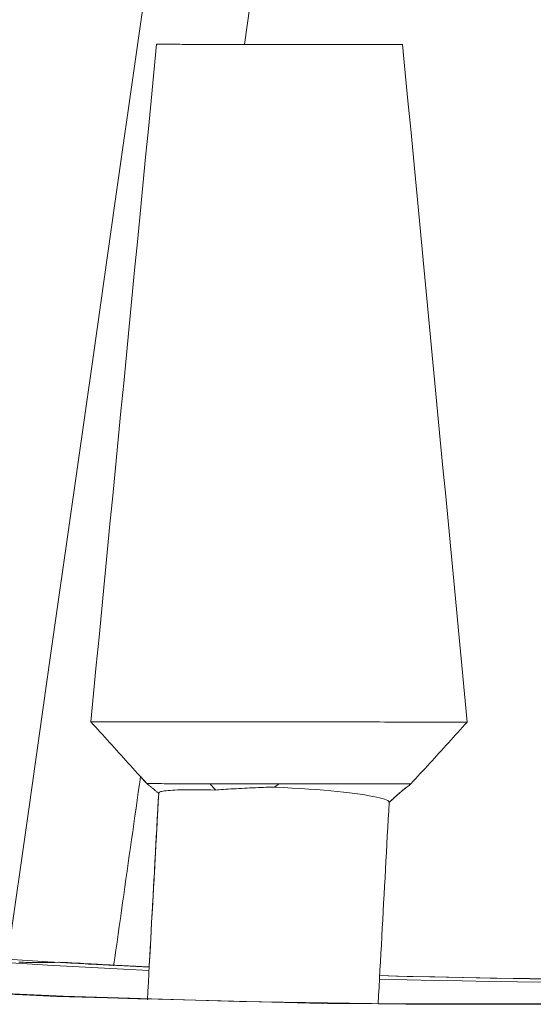
# Model space of a CAD drawing. Units: inches. Extents: x 76 to 420, y 124 to 358.
# Drawn here: x 141 to 142, y 138 to 139 of the extents above; entities that cross this region are included whole.
import ezdxf

# ---------------------------------------------------------------- set-up
doc = ezdxf.new("R2010")
doc.units = ezdxf.units.IN
doc.header["$MEASUREMENT"] = 0
doc.layers.add('Unnamed [1]', color=7, linetype='Continuous', lineweight=0)

msp = doc.modelspace()

# ---------------------------------------------------------------- linework, layer by layer
at = {"layer": 'Unnamed [1]', "color": 1, "linetype": 'Continuous', "lineweight": 0}
for points in [[(140.9436628, 137.8872945), (141.2153454, 137.873784), (141.4883974, 137.866769), (141.7627325, 137.8663155), (142.0381932, 137.8725133), (142.314187, 137.8853912), (142.5899757, 137.9049242), (142.8648207, 137.9310871), (143.1381056, 137.96385), (143.4097015, 138.0031639), (143.6796015, 138.0489755), (143.9477986, 138.1012311), (144.2142686, 138.1598779), (144.478918, 138.2248669), (144.7416358, 138.2961498), (145.0023113, 138.3736781)], [(144.9460906, 138.3572482), (144.7763449, 138.3068845), (144.6054546, 138.2590846), (144.4334728, 138.2138889), (144.2604522, 138.1713377), (144.0864463, 138.1314709), (143.9115153, 138.0943171), (143.7357263, 138.0598944), (143.5591467, 138.0282203), (143.381844, 137.9993123), (143.2038855, 137.973188), (143.0253387, 137.9498648), (142.8462709, 137.9293605), (142.6667495, 137.9116924), (142.4868419, 137.8968782), (142.3066156, 137.8849354), (142.1261379, 137.8758815), (141.9454763, 137.8697341), (141.7646984, 137.8665058), (141.5838733, 137.8661908), (141.4030702, 137.8687789), (141.2223583, 137.8742598), (141.0418071, 137.8826232)], [(141.3080593, 138.0924021), (141.3085688, 138.0919905), (141.3090776, 138.0915784), (141.3095859, 138.0911657), (141.3100936, 138.0907525), (141.3106006, 138.0903387), (141.3111071, 138.0899244), (141.3116129, 138.0895094), (141.312118, 138.0890938), (141.3126224, 138.0886776), (141.3131262, 138.0882607), (141.3136293, 138.0878431), (141.3141316, 138.0874249), (141.3146332, 138.087006), (141.315134, 138.0865863), (141.3156341, 138.0861659), (141.3161334, 138.0857448), (141.3166319, 138.0853229), (141.3171296, 138.0849002), (141.3176264, 138.0844767), (141.3181224, 138.0840524), (141.3186175, 138.0836273), (141.3191118, 138.0832013), (141.3196052, 138.0827745), (141.3200976, 138.0823467)], [(141.3080593, 138.0924021), (141.3085688, 138.0919905), (141.3090776, 138.0915784), (141.3095859, 138.0911657), (141.3100936, 138.0907525), (141.3106006, 138.0903387), (141.3111071, 138.0899244), (141.3116129, 138.0895094), (141.312118, 138.0890938), (141.3126224, 138.0886776), (141.3131262, 138.0882607), (141.3136293, 138.0878431), (141.3141316, 138.0874249), (141.3146332, 138.087006), (141.315134, 138.0865863), (141.3156341, 138.0861659), (141.3161334, 138.0857448), (141.3166319, 138.0853229), (141.3171295, 138.0849002), (141.3176264, 138.0844767), (141.3181224, 138.0840524), (141.3186175, 138.0836273), (141.3191118, 138.0832013), (141.3196051, 138.0827745), (141.3200976, 138.0823468)], [(141.3785486, 138.085817), (141.3803332, 138.0859748), (141.3822888, 138.0861345), (141.3844011, 138.0862955), (141.3866555, 138.0864572), (141.3890373, 138.0866189), (141.3915321, 138.0867801), (141.3941254, 138.0869401), (141.3968024, 138.0870982), (141.3995488, 138.087254), (141.40235, 138.0874066), (141.4051913, 138.0875556), (141.4080583, 138.0877003), (141.4109364, 138.0878401), (141.4138111, 138.0879744), (141.4166677, 138.0881024), (141.4194918, 138.0882237), (141.4222688, 138.0883376), (141.4249842, 138.0884435), (141.4276233, 138.0885407), (141.4301717, 138.0886287), (141.4326148, 138.0887068), (141.4349381, 138.0887743), (141.4371269, 138.0888308), (141.4391668, 138.0888754)], [(141.4391668, 138.0888754), (141.4484118, 138.0884249), (141.4573259, 138.0879356), (141.4659027, 138.0874104), (141.4741358, 138.0868519), (141.4820186, 138.0862631), (141.4895448, 138.0856467), (141.4967078, 138.0850055), (141.5035014, 138.0843423), (141.5099189, 138.08366), (141.5159541, 138.0829613), (141.5216003, 138.082249), (141.5268513, 138.081526), (141.5317006, 138.0807949), (141.5361417, 138.0800587), (141.5401681, 138.0793202), (141.5437736, 138.078582), (141.5469515, 138.0778471), (141.5496954, 138.0771182), (141.551999, 138.0763982), (141.5538558, 138.0756897), (141.5552594, 138.0749957), (141.5562032, 138.074319), (141.5566809, 138.0736622), (141.556686, 138.0730283)], [(141.5563744, 138.0725681), (141.5572415, 138.0734366), (141.5581185, 138.0743009), (141.5590051, 138.075161), (141.559901, 138.0760169), (141.5608056, 138.0768684), (141.5617187, 138.0777157), (141.5626398, 138.0785586), (141.5635686, 138.0793971), (141.5645047, 138.0802312), (141.5654477, 138.0810607), (141.5663973, 138.0818857), (141.567353, 138.0827061), (141.5683144, 138.0835219), (141.5692812, 138.084333), (141.570253, 138.0851394), (141.5712294, 138.0859411), (141.57221, 138.0867379), (141.5731945, 138.0875299), (141.5741824, 138.0883171), (141.5751735, 138.0890992), (141.5761672, 138.0898764), (141.5771632, 138.0906486), (141.5781612, 138.0914157), (141.5791607, 138.0921777)], [(141.5567269, 138.0729229), (141.5575836, 138.0737754), (141.5584498, 138.0746238), (141.559325, 138.075468), (141.5602089, 138.0763081), (141.5611012, 138.077144), (141.5620014, 138.0779756), (141.5629092, 138.078803), (141.5638243, 138.079626), (141.5647463, 138.0804447), (141.5656749, 138.081259), (141.5666096, 138.0820689), (141.5675501, 138.0828743), (141.5684961, 138.0836752), (141.5694473, 138.0844716), (141.5704031, 138.0852634), (141.5713634, 138.0860506), (141.5723277, 138.0868331), (141.5732957, 138.087611), (141.574267, 138.0883841), (141.5752412, 138.0891525), (141.5762181, 138.0899161), (141.5771972, 138.0906748), (141.5781782, 138.0914287), (141.5791607, 138.0921777)], [(141.3200878, 138.0826695), (141.3201619, 138.0829985), (141.32043, 138.0833165), (141.3208938, 138.0836227), (141.3215548, 138.0839162), (141.3224145, 138.0841962), (141.3234745, 138.0844618), (141.3247362, 138.0847122), (141.3262012, 138.0849466), (141.3278711, 138.0851641), (141.3297475, 138.0853637), (141.3318317, 138.0855448), (141.3341254, 138.0857064), (141.3366302, 138.0858476), (141.3393474, 138.0859677), (141.3422788, 138.0860658), (141.3454258, 138.086141), (141.3487899, 138.0861925), (141.3523728, 138.0862194), (141.3561759, 138.0862208), (141.3602007, 138.086196), (141.3644489, 138.0861441), (141.3689219, 138.0860642), (141.3736213, 138.0859554), (141.3785486, 138.085817)], [(141.1538288, 137.9092604), (141.1798715, 137.9076823), (141.2059202, 137.9061645), (141.2319749, 137.9047069), (141.2580354, 137.9033097), (141.2841017, 137.9019729), (141.3101736, 137.9006964)], [(141.310373, 137.9042105), (141.2843173, 137.9054894), (141.2582662, 137.9068285), (141.2322199, 137.9082277), (141.2061785, 137.9096871), (141.1801424, 137.9112066), (141.1541117, 137.9127861)], [(141.217345, 137.9090578), (141.2133941, 137.9089272), (141.2095625, 137.9088287), (141.2058546, 137.9087605), (141.202275, 137.9087206), (141.1988282, 137.9087072), (141.1955185, 137.9087182), (141.1923505, 137.9087518), (141.1893286, 137.9088061), (141.1864573, 137.9088792), (141.1837411, 137.9089691), (141.1811845, 137.9090739), (141.1787919, 137.9091918), (141.1765679, 137.9093207)], [(141.2174773, 137.909047), (141.2217844, 137.9087794), (141.225966, 137.9085255), (141.2300137, 137.9082853), (141.2339187, 137.9080587), (141.2376725, 137.9078457), (141.2412665, 137.9076462), (141.2446921, 137.9074603), (141.2479408, 137.9072879), (141.2510038, 137.907129), (141.2538726, 137.9069835), (141.2565387, 137.9068514), (141.2589934, 137.9067326), (141.2612281, 137.9066271), (141.2632343, 137.906535), (141.2650032, 137.9064561), (141.2665264, 137.9063904), (141.2677953, 137.9063379), (141.2688012, 137.9062985), (141.2695356, 137.9062722), (141.2699898, 137.906259), (141.2701553, 137.9062589), (141.2700234, 137.9062717), (141.2695856, 137.9062975), (141.2688333, 137.9063363), (141.2677578, 137.9063879), (141.2663252, 137.9064618), (141.2645218, 137.9065651), (141.2623696, 137.9066945), (141.2598906, 137.9068465), (141.2571069, 137.9070179), (141.2540403, 137.9072053), (141.2507129, 137.9074053), (141.2471467, 137.9076146), (141.2433637, 137.9078298), (141.239386, 137.9080476), (141.2352354, 137.9082646), (141.230934, 137.9084775), (141.2265038, 137.9086829), (141.2219668, 137.9088774), (141.217345, 137.9090578)], [(141.2180081, 137.9090282), (141.2207398, 137.9088751), (141.2234315, 137.908725), (141.2260801, 137.9085779), (141.2286827, 137.908434), (141.2312361, 137.9082934), (141.2337373, 137.9081563), (141.2361833, 137.9080226), (141.238571, 137.9078927), (141.2408974, 137.9077665), (141.2431593, 137.9076443), (141.2453538, 137.9075261), (141.2474777, 137.9074122), (141.2495281, 137.9073025), (141.2515019, 137.9071972), (141.253396, 137.9070964), (141.2552073, 137.9070004), (141.2569329, 137.9069091), (141.2585697, 137.9068228), (141.2601145, 137.9067415), (141.2615644, 137.9066654), (141.2629163, 137.9065946), (141.2641672, 137.9065292), (141.2653139, 137.9064693), (141.2663535, 137.9064151), (141.2672829, 137.9063667), (141.268099, 137.9063243), (141.2687987, 137.9062879), (141.2693792, 137.9062576), (141.2698371, 137.9062336), (141.2701696, 137.9062161), (141.2703736, 137.9062053), (141.270446, 137.9062012), (141.2703837, 137.9062041), (141.2701837, 137.9062142), (141.2698431, 137.9062316), (141.2693586, 137.9062565), (141.2687273, 137.906289), (141.2679461, 137.9063293), (141.2670119, 137.9063777), (141.2659217, 137.9064342), (141.2646725, 137.9064991), (141.2632612, 137.9065724), (141.2617182, 137.9066525), (141.2600288, 137.9067402), (141.2581226, 137.9068395), (141.2559293, 137.9069545), (141.2533785, 137.9070894), (141.2503998, 137.9072481), (141.2469228, 137.9074348), (141.2429197, 137.9076513), (141.2385333, 137.9078897), (141.2339493, 137.90814), (141.2293529, 137.908392), (141.2249297, 137.9086358), (141.2208653, 137.908861), (141.217345, 137.9090578)], [(141.2738413, 137.9059848), (141.2738416, 137.9059852), (141.273824, 137.9059866), (141.2737885, 137.905989), (141.2737349, 137.9059924), (141.2736633, 137.9059968), (141.2735734, 137.9060022), (141.2734652, 137.9060086), (141.2733386, 137.9060159), (141.2731935, 137.9060243), (141.2730298, 137.9060337), (141.2728473, 137.9060442), (141.2726461, 137.9060556), (141.272426, 137.9060681), (141.272187, 137.9060816), (141.2719288, 137.9060962), (141.2716514, 137.9061117), (141.2713548, 137.9061284), (141.2710388, 137.9061461), (141.2707034, 137.9061648), (141.2703483, 137.9061846), (141.2699737, 137.9062055), (141.2695792, 137.9062275), (141.2691649, 137.9062505), (141.2687307, 137.9062746)], [(141.3103751, 137.9042579), (141.308857, 137.9043309), (141.307339, 137.9044041), (141.3058209, 137.9044775), (141.3043028, 137.9045511), (141.3027848, 137.9046249), (141.3012668, 137.9046989), (141.2997488, 137.9047732), (141.2982308, 137.9048476), (141.2967128, 137.9049222), (141.2951949, 137.904997), (141.293677, 137.9050721), (141.2921591, 137.9051473), (141.2906412, 137.9052227), (141.2891234, 137.9052984), (141.2876056, 137.9053742), (141.2860878, 137.9054502), (141.2845701, 137.9055265), (141.2830524, 137.9056029), (141.2815347, 137.9056796), (141.2800171, 137.9057564), (141.2784995, 137.9058335), (141.276982, 137.9059107), (141.2754645, 137.9059882), (141.273947, 137.9060658)], [(141.2739533, 137.9060655), (141.2754708, 137.9059878), (141.2769882, 137.9059104), (141.2785057, 137.9058331), (141.2800231, 137.9057561), (141.2815406, 137.9056792), (141.2830581, 137.9056026), (141.2845756, 137.9055261), (141.2860931, 137.9054499), (141.2876107, 137.9053738), (141.2891282, 137.905298), (141.2906458, 137.9052224), (141.2921634, 137.905147), (141.293681, 137.9050718), (141.2951986, 137.9049967), (141.2967163, 137.9049219), (141.2982339, 137.9048473), (141.2997516, 137.9047729), (141.3012693, 137.9046987), (141.302787, 137.9046247), (141.3043047, 137.9045509), (141.3058224, 137.9044774), (141.3073401, 137.904404), (141.3088579, 137.9043308), (141.3103757, 137.9042578)], [(141.5468417, 137.891882), (141.5751815, 137.8911611), (141.6035265, 137.8905116), (141.6318768, 137.8899335), (141.660232, 137.8894269), (141.6885922, 137.8889917), (141.7169571, 137.8886281)], [(141.7171959, 137.8920614), (141.6888302, 137.8924323), (141.6604661, 137.8928745), (141.6321039, 137.893388), (141.6037438, 137.8939727), (141.5753861, 137.8946288), (141.547031, 137.8953562)], [(141.5470331, 137.8953832), (141.564148, 137.8949341), (141.581264, 137.894511), (141.5983809, 137.8941139), (141.6154987, 137.8937427), (141.6326173, 137.8933975), (141.6497368, 137.8930783), (141.6668569, 137.892785), (141.6839776, 137.8925177), (141.701099, 137.8922764), (141.7182209, 137.8920611)], [(141.7185807, 137.8919267), (141.701447, 137.8921515), (141.6843087, 137.8924021), (141.6671659, 137.8926785), (141.6500184, 137.8929806), (141.6328665, 137.8933085), (141.6157101, 137.8936623), (141.5985491, 137.8940419), (141.5813837, 137.8944473), (141.5642138, 137.8948786), (141.5470396, 137.8953357)], [(141.1577524, 137.8767394), (141.1879048, 137.8754586), (141.2180621, 137.8742584), (141.248224, 137.8731389), (141.2783902, 137.8721), (141.3085604, 137.8711418)], [(141.5454553, 137.8664238), (141.573998, 137.8661912), (141.6025413, 137.8660308), (141.6310851, 137.8659427), (141.659629, 137.8659267), (141.6881727, 137.865983), (141.7167161, 137.8661114)]]:
    msp.add_lwpolyline(points, dxfattribs=at)
for points in [[(141.1645022, 137.9109166, 0), (141.1866432, 138.0662797, 0), (141.2087841, 138.2216429, 0), (141.2309251, 138.377006, 0), (141.2530661, 138.5323691, 0), (141.275207, 138.6877322, 0), (141.297348, 138.8430953, 0), (141.319489, 138.9984584, 0), (141.3416299, 139.1538215, 0), (141.3637709, 139.3091846, 0), (141.3859119, 139.4645478, 0), (141.4080528, 139.6199109, 0), (141.4301938, 139.775274, 0), (141.4523347, 139.9306371, 0), (141.4744757, 140.0860002, 0), (141.4966167, 140.2413633, 0), (141.5187576, 140.3967264, 0), (141.5408986, 140.5520895, 0), (141.5630396, 140.7074526, 0), (141.5851805, 140.8628158, 0)], [(141.4080634, 138.8511794, 0), (141.4222771, 138.9513481, 0), (141.4364909, 139.0515169, 0), (141.4507046, 139.1516856, 0), (141.4649184, 139.2518543, 0), (141.4791321, 139.3520231, 0), (141.4933459, 139.4521918, 0), (141.5075596, 139.5523606, 0), (141.5217734, 139.6525293, 0), (141.5359871, 139.752698, 0), (141.5502009, 139.8528668, 0), (141.5644146, 139.9530355, 0), (141.5786284, 140.0532043, 0), (141.5928421, 140.153373, 0), (141.6070559, 140.2535417, 0), (141.6212696, 140.3537105, 0), (141.6354834, 140.4538792, 0), (141.6496971, 140.554048, 0), (141.6639109, 140.6542167, 0), (141.6781246, 140.7543854, 0), (141.6923384, 140.8545542, 0)], [(141.2503851, 138.1559345, 0), (141.253199, 138.1849062, 0), (141.2560129, 138.2138778, 0), (141.2588268, 138.2428495, 0), (141.2616406, 138.2718212, 0), (141.2644545, 138.3007928, 0), (141.2672684, 138.3297645, 0), (141.2700823, 138.3587361, 0), (141.2728962, 138.3877078, 0), (141.2757101, 138.4166795, 0), (141.278524, 138.4456511, 0), (141.2813379, 138.4746228, 0), (141.2841517, 138.5035945, 0), (141.2869656, 138.5325661, 0), (141.2897795, 138.5615378, 0), (141.2925934, 138.5905094, 0), (141.2954073, 138.6194811, 0), (141.2982212, 138.6484528, 0), (141.3010351, 138.6774244, 0), (141.3038489, 138.7063961, 0), (141.3066628, 138.7353678, 0), (141.3094767, 138.7643394, 0), (141.3122906, 138.7933111, 0), (141.3151045, 138.8222827, 0), (141.3179184, 138.8512544, 0)], [(141.444396, 138.8511496, 0), (141.4388091, 138.8511542, 0), (141.4332642, 138.8511588, 0), (141.42777, 138.8511634, 0), (141.4223353, 138.8511679, 0), (141.4169686, 138.8511723, 0), (141.4116789, 138.8511767, 0), (141.4064747, 138.851181, 0), (141.4013649, 138.8511853, 0), (141.3963581, 138.8511894, 0), (141.3914631, 138.8511935, 0), (141.3866887, 138.8511974, 0), (141.3820435, 138.8512013, 0), (141.3775363, 138.851205, 0), (141.3731757, 138.8512086, 0), (141.3689707, 138.8512121, 0), (141.3649297, 138.8512154, 0), (141.3610617, 138.8512187, 0), (141.3573753, 138.8512217, 0), (141.3538793, 138.8512246, 0), (141.3505823, 138.8512273, 0), (141.3474899, 138.8512299, 0), (141.3445946, 138.8512323, 0), (141.3418858, 138.8512345, 0), (141.3393526, 138.8512366, 0), (141.3369845, 138.8512386, 0), (141.3347708, 138.8512404, 0), (141.3327007, 138.8512422, 0), (141.3307635, 138.8512438, 0), (141.3289486, 138.8512453, 0), (141.3272452, 138.8512467, 0), (141.3256466, 138.851248, 0), (141.3241617, 138.8512492, 0), (141.3228034, 138.8512504, 0), (141.3215845, 138.8512514, 0), (141.3205179, 138.8512523, 0), (141.3196164, 138.851253, 0), (141.3188928, 138.8512536, 0), (141.3183601, 138.851254, 0), (141.318031, 138.8512543, 0), (141.3179184, 138.8512544, 0)], [(141.5705593, 138.851045, 0), (141.570448, 138.8510451, 0), (141.5701225, 138.8510454, 0), (141.5695952, 138.8510458, 0), (141.5688783, 138.8510464, 0), (141.5679844, 138.8510472, 0), (141.5669257, 138.8510481, 0), (141.5657147, 138.8510491, 0), (141.5643636, 138.8510502, 0), (141.562885, 138.8510514, 0), (141.561291, 138.8510527, 0), (141.5595904, 138.8510541, 0), (141.5577766, 138.8510556, 0), (141.5558393, 138.8510572, 0), (141.5537684, 138.851059, 0), (141.5515534, 138.8510608, 0), (141.549184, 138.8510628, 0), (141.5466502, 138.8510649, 0), (141.5439414, 138.8510671, 0), (141.5410476, 138.8510695, 0), (141.5379583, 138.8510721, 0), (141.5346664, 138.8510748, 0), (141.5311774, 138.8510777, 0), (141.5274997, 138.8510807, 0), (141.523642, 138.8510839, 0), (141.5196128, 138.8510873, 0), (141.5154205, 138.8510907, 0), (141.5110738, 138.8510943, 0), (141.5065812, 138.8510981, 0), (141.5019511, 138.8511019, 0), (141.4971923, 138.8511058, 0), (141.4923131, 138.8511099, 0), (141.4873222, 138.851114, 0), (141.482228, 138.8511182, 0), (141.4770392, 138.8511225, 0), (141.4717642, 138.8511269, 0), (141.4664116, 138.8511314, 0), (141.4609899, 138.8511358, 0), (141.4555078, 138.8511404, 0), (141.4499736, 138.851145, 0), (141.444396, 138.8511496, 0)], [(141.5705593, 138.8510449, 0), (141.5733252, 138.8220686, 0), (141.576091, 138.7930923, 0), (141.5788569, 138.764116, 0), (141.5816228, 138.7351397, 0), (141.5843886, 138.7061634, 0), (141.5871545, 138.6771872, 0), (141.5899204, 138.6482109, 0), (141.5926862, 138.6192346, 0), (141.5954521, 138.5902583, 0), (141.598218, 138.561282, 0), (141.6009838, 138.5323057, 0), (141.6037497, 138.5033295, 0), (141.6065155, 138.4743532, 0), (141.6092814, 138.4453769, 0), (141.6120473, 138.4164006, 0), (141.6148131, 138.3874243, 0), (141.617579, 138.358448, 0), (141.6203449, 138.3294717, 0), (141.6231107, 138.3004955, 0), (141.6258766, 138.2715192, 0), (141.6286425, 138.2425429, 0), (141.6314083, 138.2135666, 0), (141.6341742, 138.1845903, 0), (141.6369401, 138.155614, 0)], [(141.250385, 138.1559338, 0), (141.2503852, 138.1559338, 0), (141.2503857, 138.1559338, 0), (141.2503865, 138.1559338, 0), (141.2503877, 138.1559338, 0), (141.2503892, 138.1559338, 0), (141.250391, 138.1559338, 0), (141.2503932, 138.1559338, 0), (141.2503957, 138.1559338, 0), (141.2503985, 138.1559338, 0), (141.2504017, 138.1559338, 0), (141.2504052, 138.1559338, 0), (141.250409, 138.1559338, 0), (141.2504132, 138.1559338, 0), (141.2504177, 138.1559338, 0), (141.2504225, 138.1559338, 0), (141.2504277, 138.1559337, 0), (141.2504332, 138.1559337, 0), (141.2504391, 138.1559337, 0), (141.2504453, 138.1559337, 0), (141.2504518, 138.1559337, 0), (141.2504587, 138.1559337, 0), (141.2504659, 138.1559337, 0), (141.2504734, 138.1559337, 0), (141.2504813, 138.1559337, 0)], [(141.25052, 138.1559337, 0), (141.2505091, 138.1559337, 0), (141.2504986, 138.1559337, 0), (141.2504885, 138.1559337, 0), (141.250479, 138.1559337, 0), (141.2504698, 138.1559337, 0), (141.2504612, 138.1559337, 0), (141.250453, 138.1559337, 0), (141.2504453, 138.1559337, 0), (141.250438, 138.1559337, 0), (141.2504312, 138.1559337, 0), (141.2504249, 138.1559337, 0), (141.250419, 138.1559338, 0), (141.2504136, 138.1559338, 0), (141.2504086, 138.1559338, 0), (141.2504042, 138.1559338, 0), (141.2504002, 138.1559338, 0), (141.2503966, 138.1559338, 0), (141.2503935, 138.1559338, 0), (141.250391, 138.1559338, 0), (141.2503888, 138.1559338, 0), (141.2503872, 138.1559338, 0), (141.250386, 138.1559338, 0), (141.2503853, 138.1559338, 0), (141.250385, 138.1559338, 0)], [(141.3080588, 138.0924025, 0), (141.3056594, 138.0950496, 0), (141.3032601, 138.0976968, 0), (141.3008607, 138.1003439, 0), (141.2984613, 138.102991, 0), (141.2960619, 138.1056382, 0), (141.2936625, 138.1082853, 0), (141.2912631, 138.1109324, 0), (141.2888637, 138.1135796, 0), (141.2864643, 138.1162267, 0), (141.284065, 138.1188738, 0), (141.2816656, 138.121521, 0), (141.2792662, 138.1241681, 0), (141.2768668, 138.1268152, 0), (141.2744674, 138.1294624, 0), (141.272068, 138.1321095, 0), (141.2696686, 138.1347566, 0), (141.2672693, 138.1374038, 0), (141.2648699, 138.1400509, 0), (141.2624705, 138.142698, 0), (141.2600711, 138.1453452, 0), (141.2576717, 138.1479923, 0), (141.2552723, 138.1506394, 0), (141.2528729, 138.1532866, 0), (141.2504736, 138.1559337, 0)], [(141.443903, 138.1557734, 0), (141.4355326, 138.1557804, 0), (141.4271962, 138.1557873, 0), (141.418912, 138.1557941, 0), (141.4106981, 138.1558009, 0), (141.4025726, 138.1558077, 0), (141.3945536, 138.1558143, 0), (141.3866593, 138.1558209, 0), (141.3789079, 138.1558273, 0), (141.3713174, 138.1558336, 0), (141.363906, 138.1558397, 0), (141.3566918, 138.1558457, 0), (141.349693, 138.1558515, 0), (141.3429276, 138.1558571, 0), (141.3364139, 138.1558625, 0), (141.3301699, 138.1558677, 0), (141.3242094, 138.1558726, 0), (141.3185289, 138.1558773, 0), (141.3131203, 138.1558818, 0), (141.3079758, 138.1558861, 0), (141.3030874, 138.1558901, 0), (141.298447, 138.155894, 0), (141.2940469, 138.1558976, 0), (141.2898789, 138.1559011, 0), (141.2859352, 138.1559043, 0), (141.2822079, 138.1559074, 0), (141.2786889, 138.1559103, 0), (141.2753703, 138.1559131, 0), (141.2722441, 138.1559157, 0), (141.2693025, 138.1559181, 0), (141.2665374, 138.1559204, 0), (141.2639446, 138.1559225, 0), (141.2615345, 138.1559245, 0), (141.2593211, 138.1559264, 0), (141.2573186, 138.155928, 0), (141.2555411, 138.1559295, 0), (141.2540025, 138.1559308, 0), (141.252717, 138.1559318, 0), (141.2516987, 138.1559327, 0), (141.2509617, 138.1559333, 0), (141.25052, 138.1559337, 0)], [(141.6368046, 138.1556136, 0), (141.6364658, 138.1556138, 0), (141.6359352, 138.1556143, 0), (141.6352179, 138.1556149, 0), (141.6343191, 138.1556156, 0), (141.6332441, 138.1556165, 0), (141.631998, 138.1556175, 0), (141.6305861, 138.1556187, 0), (141.6290135, 138.15562, 0), (141.6272856, 138.1556215, 0), (141.6254075, 138.155623, 0), (141.6233844, 138.1556247, 0), (141.6212216, 138.1556265, 0), (141.6189242, 138.1556284, 0), (141.6164976, 138.1556304, 0), (141.6139468, 138.1556325, 0), (141.6112771, 138.1556347, 0), (141.6084938, 138.155637, 0), (141.605602, 138.1556394, 0), (141.6025633, 138.1556419, 0), (141.5993373, 138.1556446, 0), (141.5959259, 138.1556474, 0), (141.592331, 138.1556504, 0), (141.5885544, 138.1556535, 0), (141.5845983, 138.1556568, 0), (141.5804644, 138.1556603, 0), (141.5761547, 138.1556638, 0), (141.5716712, 138.1556675, 0), (141.5670158, 138.1556714, 0), (141.5621904, 138.1556754, 0), (141.5571969, 138.1556795, 0), (141.5520374, 138.1556838, 0), (141.5467136, 138.1556882, 0), (141.5412276, 138.1556928, 0), (141.5355812, 138.1556974, 0), (141.5297765, 138.1557023, 0), (141.5238153, 138.1557072, 0), (141.5177013, 138.1557123, 0), (141.5114457, 138.1557174, 0), (141.505061, 138.1557227, 0), (141.4985601, 138.1557281, 0), (141.4919558, 138.1557336, 0), (141.4852609, 138.1557391, 0), (141.4784881, 138.1557448, 0), (141.4716502, 138.1557504, 0), (141.4647599, 138.1557561, 0), (141.4578301, 138.1557619, 0), (141.4508736, 138.1557676, 0), (141.443903, 138.1557734, 0)], [(141.6368511, 138.1556134, 0), (141.6344473, 138.1529703, 0), (141.6320436, 138.1503271, 0), (141.6296398, 138.147684, 0), (141.627236, 138.1450408, 0), (141.6248323, 138.1423977, 0), (141.6224285, 138.1397545, 0), (141.6200248, 138.1371114, 0), (141.617621, 138.1344682, 0), (141.6152172, 138.1318251, 0), (141.6128135, 138.1291819, 0), (141.6104097, 138.1265388, 0), (141.608006, 138.1238956, 0), (141.6056022, 138.1212525, 0), (141.6031984, 138.1186093, 0), (141.6007947, 138.1159662, 0), (141.5983909, 138.113323, 0), (141.5959871, 138.1106799, 0), (141.5935834, 138.1080368, 0), (141.5911796, 138.1053936, 0), (141.5887759, 138.1027505, 0), (141.5863721, 138.1001073, 0), (141.5839683, 138.0974642, 0), (141.5815646, 138.094821, 0), (141.5791608, 138.0921779, 0)], [(141.6369401, 138.1556135, 0), (141.6369399, 138.1556135, 0), (141.6369392, 138.1556135, 0), (141.636938, 138.1556135, 0), (141.6369363, 138.1556135, 0), (141.6369342, 138.1556135, 0), (141.6369316, 138.1556135, 0), (141.6369285, 138.1556135, 0), (141.6369249, 138.1556135, 0), (141.6369209, 138.1556135, 0), (141.6369164, 138.1556135, 0), (141.6369115, 138.1556135, 0), (141.636906, 138.1556135, 0), (141.6369001, 138.1556135, 0), (141.6368938, 138.1556135, 0), (141.6368869, 138.1556135, 0), (141.6368796, 138.1556135, 0), (141.6368719, 138.1556135, 0), (141.6368637, 138.1556135, 0), (141.636855, 138.1556135, 0), (141.6368458, 138.1556135, 0), (141.6368362, 138.1556135, 0), (141.6368261, 138.1556135, 0), (141.6368156, 138.1556136, 0), (141.6368046, 138.1556136, 0)], [(141.6368434, 138.1556135, 0), (141.6368513, 138.1556135, 0), (141.6368589, 138.1556135, 0), (141.6368662, 138.1556135, 0), (141.6368731, 138.1556135, 0), (141.6368796, 138.1556135, 0), (141.6368858, 138.1556135, 0), (141.6368917, 138.1556135, 0), (141.6368973, 138.1556135, 0), (141.6369025, 138.1556135, 0), (141.6369073, 138.1556135, 0), (141.6369119, 138.1556135, 0), (141.6369161, 138.1556135, 0), (141.6369199, 138.1556135, 0), (141.6369234, 138.1556135, 0), (141.6369266, 138.1556135, 0), (141.6369295, 138.1556135, 0), (141.636932, 138.1556135, 0), (141.6369341, 138.1556135, 0), (141.636936, 138.1556135, 0), (141.6369375, 138.1556135, 0), (141.6369386, 138.1556135, 0), (141.6369395, 138.1556135, 0), (141.63694, 138.1556135, 0), (141.6369401, 138.1556135, 0)], [(141.6368434, 138.1556135, 0), (141.6368513, 138.1556135, 0), (141.6368589, 138.1556135, 0), (141.6368662, 138.1556135, 0), (141.6368731, 138.1556135, 0), (141.6368796, 138.1556135, 0), (141.6368858, 138.1556135, 0), (141.6368917, 138.1556135, 0), (141.6368973, 138.1556135, 0), (141.6369025, 138.1556135, 0), (141.6369073, 138.1556135, 0), (141.6369119, 138.1556135, 0), (141.6369161, 138.1556135, 0), (141.6369199, 138.1556135, 0), (141.6369234, 138.1556135, 0), (141.6369266, 138.1556135, 0), (141.6369295, 138.1556135, 0), (141.636932, 138.1556135, 0), (141.6369341, 138.1556135, 0), (141.636936, 138.1556135, 0), (141.6369375, 138.1556135, 0), (141.6369386, 138.1556135, 0), (141.6369395, 138.1556135, 0), (141.63694, 138.1556135, 0), (141.6369401, 138.1556135, 0)], [(141.6369401, 138.1556135, 0), (141.63694, 138.1556135, 0), (141.6369395, 138.1556135, 0), (141.6369386, 138.1556135, 0), (141.6369374, 138.1556135, 0), (141.6369359, 138.1556135, 0), (141.6369341, 138.1556135, 0), (141.6369319, 138.1556135, 0), (141.6369294, 138.1556135, 0), (141.6369266, 138.1556135, 0), (141.6369234, 138.1556135, 0), (141.6369199, 138.1556135, 0), (141.636916, 138.1556135, 0), (141.6369119, 138.1556135, 0), (141.6369074, 138.1556135, 0), (141.6369025, 138.1556135, 0), (141.6368974, 138.1556135, 0), (141.6368919, 138.1556135, 0), (141.6368861, 138.1556135, 0), (141.6368799, 138.1556135, 0), (141.6368734, 138.1556135, 0), (141.6368666, 138.1556135, 0), (141.6368595, 138.1556135, 0), (141.636852, 138.1556135, 0), (141.6368443, 138.1556135, 0)], [(141.2738605, 137.90541, 0), (141.2750093, 137.913506, 0), (141.2761581, 137.921602, 0), (141.2773069, 137.929698, 0), (141.2784557, 137.9377939, 0), (141.2796045, 137.9458899, 0), (141.2807533, 137.9539859, 0), (141.2819021, 137.9620819, 0), (141.2830509, 137.9701778, 0), (141.2841998, 137.9782738, 0), (141.2853486, 137.9863698, 0), (141.2864974, 137.9944658, 0), (141.2876462, 138.0025617, 0), (141.288795, 138.0106577, 0), (141.2899438, 138.0187537, 0), (141.2910926, 138.0268497, 0), (141.2922414, 138.0349457, 0), (141.2933902, 138.0430416, 0), (141.294539, 138.0511376, 0), (141.2956878, 138.0592336, 0), (141.2968366, 138.0673296, 0), (141.2979854, 138.0754255, 0), (141.2991342, 138.0835215, 0), (141.300283, 138.0916175, 0), (141.3014318, 138.0997135, 0)], [(141.3080588, 138.0924025, 0), (141.3077827, 138.0927071, 0), (141.3075066, 138.0930118, 0), (141.3072305, 138.0933164, 0), (141.3069543, 138.093621, 0), (141.3066782, 138.0939257, 0), (141.3064021, 138.0942303, 0), (141.306126, 138.0945349, 0), (141.3058499, 138.0948396, 0), (141.3055737, 138.0951442, 0), (141.3052976, 138.0954488, 0), (141.3050215, 138.0957535, 0), (141.3047454, 138.0960581, 0), (141.3044693, 138.0963627, 0), (141.3041931, 138.0966673, 0), (141.303917, 138.096972, 0), (141.3036409, 138.0972766, 0), (141.3033648, 138.0975812, 0), (141.3030887, 138.0978859, 0), (141.3028125, 138.0981905, 0), (141.3025364, 138.0984951, 0), (141.3022603, 138.0987998, 0), (141.3019842, 138.0991044, 0), (141.3017081, 138.099409, 0), (141.3014319, 138.0997137, 0)], [(141.3726637, 138.092349, 0), (141.3678086, 138.092353, 0), (141.363107, 138.0923569, 0), (141.3585636, 138.0923607, 0), (141.3541831, 138.0923643, 0), (141.3499702, 138.0923678, 0), (141.3459297, 138.0923711, 0), (141.3420662, 138.0923743, 0), (141.3383846, 138.0923774, 0), (141.3348895, 138.0923803, 0), (141.3315856, 138.092383, 0), (141.3284778, 138.0923856, 0), (141.3255706, 138.092388, 0), (141.3228688, 138.0923902, 0), (141.3203772, 138.0923923, 0), (141.3181005, 138.0923942, 0), (141.3160434, 138.0923959, 0), (141.3142106, 138.0923974, 0), (141.3126069, 138.0923987, 0), (141.3112369, 138.0923999, 0), (141.3101054, 138.0924008, 0), (141.3092171, 138.0924016, 0), (141.3085768, 138.0924021, 0), (141.3081891, 138.0924024, 0), (141.3080588, 138.0924025, 0)], [(141.4437787, 138.09229, 0), (141.4406708, 138.0922926, 0), (141.4375643, 138.0922952, 0), (141.4344607, 138.0922978, 0), (141.4313615, 138.0923003, 0), (141.4282683, 138.0923029, 0), (141.4251827, 138.0923055, 0), (141.422106, 138.092308, 0), (141.4190399, 138.0923105, 0), (141.4159859, 138.0923131, 0), (141.4129455, 138.0923156, 0), (141.4099202, 138.0923181, 0), (141.4069116, 138.0923206, 0), (141.4039212, 138.0923231, 0), (141.4009505, 138.0923255, 0), (141.3980011, 138.092328, 0), (141.3950744, 138.0923304, 0), (141.392172, 138.0923328, 0), (141.3892954, 138.0923352, 0), (141.3864462, 138.0923376, 0), (141.3836258, 138.0923399, 0), (141.3808359, 138.0923422, 0), (141.3780778, 138.0923445, 0), (141.3753533, 138.0923467, 0), (141.3726637, 138.092349, 0)], [(141.3785486, 138.085817, 0), (141.3783034, 138.0860892, 0), (141.3780582, 138.0863613, 0), (141.377813, 138.0866335, 0), (141.3775678, 138.0869057, 0), (141.3773226, 138.0871778, 0), (141.3770774, 138.08745, 0), (141.3768322, 138.0877222, 0), (141.376587, 138.0879943, 0), (141.3763418, 138.0882665, 0), (141.3760966, 138.0885386, 0), (141.3758514, 138.0888108, 0), (141.3756062, 138.089083, 0), (141.375361, 138.0893551, 0), (141.3751158, 138.0896273, 0), (141.3748706, 138.0898995, 0), (141.3746254, 138.0901716, 0), (141.3743801, 138.0904438, 0), (141.3741349, 138.090716, 0), (141.3738897, 138.0909881, 0), (141.3736445, 138.0912603, 0), (141.3733993, 138.0915325, 0), (141.3731541, 138.0918046, 0), (141.3729089, 138.0920768, 0), (141.3726637, 138.092349, 0)], [(141.3726651, 138.092349, 0), (141.3753306, 138.0923468, 0), (141.378031, 138.0923445, 0), (141.3807648, 138.0923423, 0), (141.3835307, 138.09234, 0), (141.3863272, 138.0923377, 0), (141.389153, 138.0923353, 0), (141.3920067, 138.0923329, 0), (141.3948869, 138.0923306, 0), (141.3977922, 138.0923281, 0), (141.4007212, 138.0923257, 0), (141.4036726, 138.0923233, 0), (141.4066449, 138.0923208, 0), (141.4096367, 138.0923183, 0), (141.4126468, 138.0923158, 0), (141.4156736, 138.0923133, 0), (141.4187158, 138.0923108, 0), (141.421772, 138.0923083, 0), (141.4248409, 138.0923057, 0), (141.427921, 138.0923032, 0), (141.4310109, 138.0923006, 0), (141.4341093, 138.0922981, 0), (141.4372147, 138.0922955, 0), (141.4403258, 138.0922929, 0), (141.4434413, 138.0922903, 0)], [(141.4437787, 138.09229, 0), (141.4435865, 138.0921478, 0), (141.4433944, 138.0920055, 0), (141.4432022, 138.0918632, 0), (141.44301, 138.0917209, 0), (141.4428179, 138.0915787, 0), (141.4426257, 138.0914364, 0), (141.4424335, 138.0912941, 0), (141.4422414, 138.0911518, 0), (141.4420492, 138.0910096, 0), (141.4418571, 138.0908673, 0), (141.4416649, 138.090725, 0), (141.4414727, 138.0905827, 0), (141.4412806, 138.0904405, 0), (141.4410884, 138.0902982, 0), (141.4408962, 138.0901559, 0), (141.4407041, 138.0900136, 0), (141.4405119, 138.0898714, 0), (141.4403197, 138.0897291, 0), (141.4401276, 138.0895868, 0), (141.4399354, 138.0894445, 0), (141.4397433, 138.0893023, 0), (141.4395511, 138.08916, 0), (141.4393589, 138.0890177, 0), (141.4391668, 138.0888754, 0)], [(141.443362, 138.0919816, 0), (141.4433653, 138.0919944, 0), (141.4433686, 138.0920073, 0), (141.4433719, 138.0920202, 0), (141.4433752, 138.092033, 0), (141.4433785, 138.0920459, 0), (141.4433818, 138.0920587, 0), (141.4433851, 138.0920716, 0), (141.4433884, 138.0920845, 0), (141.4433917, 138.0920973, 0), (141.443395, 138.0921102, 0), (141.4433983, 138.0921231, 0), (141.4434016, 138.0921359, 0), (141.4434049, 138.0921488, 0), (141.4434082, 138.0921617, 0), (141.4434115, 138.0921745, 0), (141.4434148, 138.0921874, 0), (141.4434181, 138.0922003, 0), (141.4434214, 138.0922131, 0), (141.4434247, 138.092226, 0), (141.443428, 138.0922389, 0), (141.4434313, 138.0922517, 0), (141.4434347, 138.0922646, 0), (141.443438, 138.0922775, 0), (141.4434413, 138.0922903, 0)], [(141.4434413, 138.0922903, 0), (141.4434554, 138.0922903, 0), (141.4434696, 138.0922903, 0), (141.4434838, 138.0922903, 0), (141.443498, 138.0922903, 0), (141.4435122, 138.0922903, 0), (141.4435264, 138.0922903, 0), (141.4435406, 138.0922902, 0), (141.4435548, 138.0922902, 0), (141.4435689, 138.0922902, 0), (141.4435831, 138.0922902, 0), (141.4435973, 138.0922902, 0), (141.4436115, 138.0922902, 0), (141.4436257, 138.0922902, 0), (141.4436399, 138.0922902, 0), (141.4436541, 138.0922901, 0), (141.4436682, 138.0922901, 0), (141.4436824, 138.0922901, 0), (141.4436966, 138.0922901, 0), (141.4437108, 138.0922901, 0), (141.443725, 138.0922901, 0), (141.4437392, 138.0922901, 0), (141.4437534, 138.0922901, 0), (141.4437675, 138.0922901, 0), (141.4437817, 138.09229, 0)], [(141.5791608, 138.0921779, 0), (141.5789923, 138.092178, 0), (141.5784892, 138.0921784, 0), (141.5776574, 138.0921791, 0), (141.5765028, 138.0921801, 0), (141.5750313, 138.0921813, 0), (141.5732489, 138.0921828, 0), (141.5711614, 138.0921845, 0), (141.5687749, 138.0921865, 0), (141.5660951, 138.0921887, 0), (141.563128, 138.0921911, 0), (141.5598796, 138.0921938, 0), (141.5563557, 138.0921968, 0), (141.5525622, 138.0921999, 0), (141.5485051, 138.0922033, 0), (141.5441903, 138.0922068, 0), (141.5396237, 138.0922106, 0), (141.5348128, 138.0922146, 0), (141.5297717, 138.0922188, 0), (141.524516, 138.0922231, 0), (141.5190613, 138.0922277, 0), (141.5134233, 138.0922323, 0), (141.5076175, 138.0922371, 0), (141.5016598, 138.0922421, 0), (141.4955656, 138.0922471, 0), (141.4893507, 138.0922523, 0), (141.4830307, 138.0922575, 0), (141.4766211, 138.0922628, 0), (141.4701378, 138.0922682, 0), (141.4635962, 138.0922736, 0), (141.4570121, 138.0922791, 0), (141.450401, 138.0922846, 0), (141.4437787, 138.09229, 0)], [(141.3085338, 137.8706524, 0), (141.309016, 137.8794871, 0), (141.3094982, 137.8883219, 0), (141.3099804, 137.8971566, 0), (141.3104626, 137.9059913, 0), (141.3109447, 137.914826, 0), (141.3114269, 137.9236607, 0), (141.3119091, 137.9324955, 0), (141.3123913, 137.9413302, 0), (141.3128735, 137.9501649, 0), (141.3133556, 137.9589996, 0), (141.3138378, 137.9678343, 0), (141.31432, 137.9766691, 0), (141.3148022, 137.9855038, 0), (141.3152844, 137.9943385, 0), (141.3157665, 138.0031732, 0), (141.3162487, 138.0120079, 0), (141.3167309, 138.0208427, 0), (141.3172131, 138.0296774, 0), (141.3176953, 138.0385121, 0), (141.3181774, 138.0473468, 0), (141.3186596, 138.0561815, 0), (141.3191418, 138.0650163, 0), (141.319624, 138.073851, 0), (141.3201062, 138.0826857, 0)], [(141.310368, 137.9042579, 0), (141.3107729, 137.9116782, 0), (141.3111779, 137.9190986, 0), (141.3115829, 137.9265189, 0), (141.3119879, 137.9339393, 0), (141.3123929, 137.9413596, 0), (141.3127979, 137.94878, 0), (141.3132029, 137.9562003, 0), (141.3136078, 137.9636207, 0), (141.3140128, 137.971041, 0), (141.3144178, 137.9784614, 0), (141.3148228, 137.9858817, 0), (141.3152278, 137.993302, 0), (141.3156328, 138.0007224, 0), (141.3160378, 138.0081427, 0), (141.3164428, 138.0155631, 0), (141.3168477, 138.0229834, 0), (141.3172527, 138.0304038, 0), (141.3176577, 138.0378241, 0), (141.3180627, 138.0452445, 0), (141.3184677, 138.0526648, 0), (141.3188727, 138.0600851, 0), (141.3192777, 138.0675055, 0), (141.3196826, 138.0749258, 0), (141.3200876, 138.0823462, 0)], [(141.5567429, 138.0732869, 0), (141.5562725, 138.064668, 0), (141.5558021, 138.0560491, 0), (141.5553317, 138.0474302, 0), (141.5548613, 138.0388113, 0), (141.5543909, 138.0301924, 0), (141.5539205, 138.0215735, 0), (141.5534501, 138.0129546, 0), (141.5529797, 138.0043357, 0), (141.5525093, 137.9957168, 0), (141.5520389, 137.9870979, 0), (141.5515685, 137.978479, 0), (141.5510981, 137.9698601, 0), (141.5506277, 137.9612412, 0), (141.5501573, 137.9526223, 0), (141.5496869, 137.9440034, 0), (141.5492165, 137.9353845, 0), (141.5487461, 137.9267656, 0), (141.5482757, 137.9181467, 0), (141.5478053, 137.9095278, 0), (141.5473349, 137.9009089, 0), (141.5468645, 137.89229, 0), (141.5463941, 137.8836711, 0), (141.5459237, 137.8750522, 0), (141.5454533, 137.8664334, 0)], [(141.6423642, 137.8659275, 0), (141.6424047, 137.8659274, 0), (141.6424453, 137.8659274, 0), (141.6424858, 137.8659274, 0), (141.6425264, 137.8659273, 0), (141.6425669, 137.8659273, 0), (141.6426075, 137.8659273, 0), (141.642648, 137.8659272, 0), (141.6426886, 137.8659272, 0), (141.6427291, 137.8659272, 0), (141.6427697, 137.8659271, 0), (141.6428102, 137.8659271, 0), (141.6428508, 137.8659271, 0), (141.6428913, 137.865927, 0), (141.6429318, 137.865927, 0), (141.6429724, 137.8659269, 0), (141.6430129, 137.8659269, 0), (141.6430535, 137.8659269, 0), (141.643094, 137.8659268, 0), (141.6431346, 137.8659268, 0), (141.6431751, 137.8659268, 0), (141.6432157, 137.8659267, 0), (141.6432562, 137.8659267, 0), (141.6432968, 137.8659267, 0), (141.6433373, 137.8659266, 0)]]:
    msp.add_polyline3d(points, dxfattribs=at)

doc.saveas('drawing.dxf')
